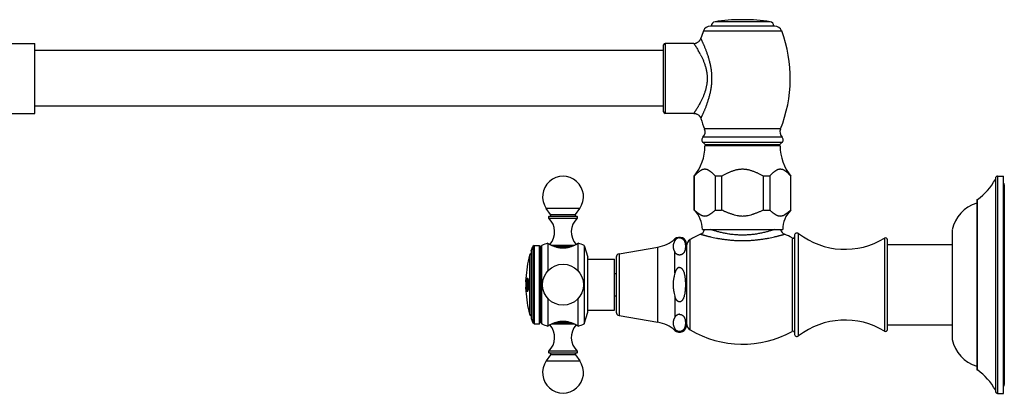
# Model space of a CAD drawing. Units: inches. Extents: x -2.5 to 23.9, y 4.9 to 13.1.
# Drawn here: x 10.7 to 23.9, y 4.9 to 9.9 of the extents above; entities that cross this region are included whole.
import ezdxf

# ---------------------------------------------------------------- set-up
doc = ezdxf.new("R2010")
doc.units = ezdxf.units.IN
doc.header["$LTSCALE"] = 1.21
doc.header["$MEASUREMENT"] = 0
doc.layers.get('0').update_dxf_attribs({"linetype": 'CONTINUOUS'})

msp = doc.modelspace()

# ---------------------------------------------------------------- linework, layer by layer
at = {"color": 7, "linetype": 'CONTINUOUS'}
for p, q in [((20.399, 9.936), (20.367, 9.936)), ((20.815, 9.849), (19.951, 9.849)), ((10.47, 9.617), (10.873, 9.617)), ((10.873, 8.677), (10.873, 9.617)), ((19.323, 8.697), (19.323, 9.597)), ((19.728, 9.617), (19.343, 9.617)), ((19.323, 9.522), (10.873, 9.522)), ((19.323, 8.772), (10.873, 8.772)), ((10.47, 8.677), (10.873, 8.677)), ((19.728, 8.677), (19.343, 8.677)), ((19.854, 8.284), (19.883, 8.259)), ((20.888, 8.239), (19.878, 8.239)), ((19.883, 8.259), (20.883, 8.259)), ((19.913, 8.239), (19.913, 8.259)), ((20.853, 8.239), (20.853, 8.259)), ((20.912, 8.284), (20.883, 8.259)), ((19.735, 7.834), (19.733, 7.834)), ((19.733, 7.376), (19.733, 7.834)), ((19.735, 7.834), (19.735, 7.376)), ((20.1, 7.834), (20.018, 7.834)), ((20.018, 7.376), (20.018, 7.834)), ((20.1, 7.834), (20.1, 7.376)), ((20.748, 7.834), (20.666, 7.834)), ((20.666, 7.376), (20.666, 7.834)), ((20.748, 7.834), (20.748, 7.376)), ((21.033, 7.834), (21.031, 7.834)), ((21.031, 7.376), (21.031, 7.834)), ((21.033, 7.376), (21.033, 7.834)), ((23.81, 7.834), (23.89, 7.834)), ((23.89, 4.914), (23.89, 7.834)), ((23.78, 7.804), (23.78, 4.944)), ((23.9, 7.716), (23.9, 5.032)), ((23.53, 7.519), (23.54, 7.519)), ((23.53, 7.519), (23.53, 5.229)), ((23.54, 5.229), (23.54, 7.519)), ((17.803, 7.317), (17.746, 7.399)), ((18.16, 7.292), (17.782, 7.292)), ((18.139, 7.317), (18.196, 7.399)), ((19.733, 7.376), (19.735, 7.376)), ((20.018, 7.376), (20.1, 7.376)), ((20.666, 7.376), (20.748, 7.376)), ((21.031, 7.376), (21.033, 7.376)), ((19.843, 7.114), (20.923, 7.114)), ((21.08, 7.034), (21.08, 5.714)), ((23.2, 7.109), (23.2, 5.639)), ((17.545, 6.829), (17.564, 6.888)), ((17.584, 6.902), (17.564, 6.888)), ((17.564, 6.888), (17.564, 5.861)), ((17.584, 6.902), (17.655, 6.902)), ((17.584, 6.902), (17.584, 5.847)), ((17.655, 6.902), (17.67, 6.875)), ((17.655, 5.847), (17.655, 6.902)), ((17.67, 6.875), (17.686, 6.902)), ((17.686, 5.847), (17.686, 6.902)), ((17.766, 6.932), (17.766, 6.557)), ((18.176, 6.557), (18.176, 6.932)), ((18.255, 6.902), (18.306, 6.745)), ((18.255, 6.902), (18.255, 5.847)), ((18.724, 6.788), (19.247, 6.88)), ((19.63, 6.918), (19.63, 5.83)), ((22.33, 5.77), (22.33, 6.979)), ((22.33, 6.915), (23.2, 6.915)), ((17.545, 6.829), (17.545, 5.92)), ((17.67, 6.875), (17.67, 5.874)), ((18.306, 6.004), (18.306, 6.745)), ((18.306, 6.718), (18.665, 6.718)), ((18.665, 6.031), (18.665, 6.718)), ((18.685, 6.742), (18.685, 6.007)), ((18.665, 6.526), (18.685, 6.526)), ((17.471, 6.44), (17.472, 6.44)), ((17.471, 6.44), (17.471, 6.412)), ((17.475, 6.458), (17.472, 6.458)), ((17.472, 6.437), (17.472, 6.44)), ((17.472, 6.412), (17.472, 6.437)), ((17.483, 6.44), (17.484, 6.44)), ((17.497, 6.458), (17.484, 6.458)), ((17.49, 6.44), (17.495, 6.44)), ((17.503, 6.377), (17.503, 6.374)), ((17.512, 6.374), (17.512, 6.374)), ((17.47, 6.342), (17.47, 6.342)), ((17.471, 6.342), (17.471, 6.313)), ((17.472, 6.313), (17.471, 6.313)), ((17.472, 6.313), (17.472, 6.342)), ((17.472, 6.289), (17.481, 6.289)), ((17.477, 6.312), (17.474, 6.312)), ((17.478, 6.343), (17.478, 6.341)), ((17.48, 6.343), (17.479, 6.345)), ((17.479, 6.344), (17.479, 6.343)), ((17.479, 6.343), (17.479, 6.341)), ((17.48, 6.325), (17.48, 6.327)), ((17.484, 6.313), (17.483, 6.313)), ((17.484, 6.289), (17.497, 6.289)), ((17.495, 6.313), (17.49, 6.313)), ((18.665, 6.223), (18.685, 6.223)), ((17.766, 6.192), (17.766, 5.817)), ((18.176, 5.817), (18.176, 6.192)), ((18.255, 5.847), (18.306, 6.004)), ((18.306, 6.031), (18.665, 6.031)), ((18.724, 5.961), (19.247, 5.869)), ((17.545, 5.92), (17.564, 5.861)), ((17.584, 5.847), (17.564, 5.861)), ((17.584, 5.847), (17.655, 5.847)), ((17.655, 5.847), (17.67, 5.874)), ((17.67, 5.874), (17.686, 5.847)), ((22.33, 5.833), (23.2, 5.833)), ((17.803, 5.432), (17.746, 5.35)), ((17.782, 5.457), (18.16, 5.457)), ((18.139, 5.432), (18.196, 5.35)), ((23.53, 5.229), (23.54, 5.229)), ((23.81, 4.914), (23.89, 4.914))]:
    msp.add_line(p, q, dxfattribs=at)
at = {"color": 9, "linetype": 'CONTINUOUS'}
for p, q in [((20.752, 9.909), (20.014, 9.909)), ((19.857, 9.785), (20.909, 9.785)), ((19.343, 9.617), (19.343, 8.677)), ((20.893, 8.467), (19.873, 8.467)), ((20.915, 8.358), (19.851, 8.358)), ((20.912, 8.284), (19.854, 8.284)), ((23.81, 7.834), (23.81, 4.914)), ((18.196, 7.399), (17.746, 7.399)), ((17.803, 7.317), (18.139, 7.317)), ((17.78, 7.267), (18.162, 7.267)), ((21.136, 5.687), (21.136, 7.062)), ((17.816, 6.906), (18.126, 6.906)), ((18.068, 6.883), (17.875, 6.883)), ((19.247, 5.869), (19.247, 6.88)), ((19.475, 6.967), (19.475, 6.989)), ((19.679, 5.769), (19.679, 6.98)), ((21.05, 7.001), (21.05, 5.748)), ((22.292, 7), (22.292, 5.749)), ((17.521, 6.77), (17.521, 5.979)), ((18.724, 6.788), (18.724, 5.961)), ((19.475, 6.531), (19.475, 6.81)), ((17.472, 6.412), (17.471, 6.412)), ((17.485, 6.424), (17.484, 6.424)), ((17.503, 6.408), (17.504, 6.408)), ((17.471, 6.342), (17.472, 6.342)), ((17.478, 6.327), (17.479, 6.327)), ((17.484, 6.33), (17.485, 6.33)), ((17.503, 6.346), (17.504, 6.346)), ((19.475, 6.218), (19.475, 5.938)), ((18.126, 5.843), (17.816, 5.843)), ((17.874, 5.865), (18.067, 5.865)), ((19.475, 5.782), (19.475, 5.76)), ((18.162, 5.482), (17.78, 5.482)), ((18.139, 5.432), (17.803, 5.432)), ((17.746, 5.35), (18.196, 5.35))]:
    msp.add_line(p, q, dxfattribs=at)
at = {"color": 7, "linetype": 'CONTINUOUS'}
msp.add_circle((17.971, 6.374), 0.275, dxfattribs=at)
for centre, radius, start, end in [((20.367, 7.626), 2.31, 90, 98.8015), ((20.399, 7.626), 2.31, 81.1985, 90), ((19.951, 9.749), 0.1, 90, 159.3601), ((20.023, 9.849), 0.06, 98.8015, 180), ((20.743, 9.849), 0.06, 0, 81.1985), ((20.815, 9.749), 0.1, 20.6399, 90), ((21.551, 9.147), 1.81, 159.3601, 162.6367), ((19.215, 9.147), 1.81, 337.9437, 20.6399), ((19.343, 9.597), 0.02, 90, 180), ((19.343, 8.697), 0.02, 180, 270), ((21.551, 9.147), 1.81, 197.3633, 202.0563), ((19.781, 8.429), 0.1, 314.4285, 22.0563), ((20.985, 8.429), 0.1, 157.9437, 225.5715), ((19.886, 8.322), 0.05, 134.4285, 230.06), ((20.88, 8.322), 0.05, 309.94, 45.5715), ((19.238, 8.239), 0.64, 320.6636, 360), ((21.528, 8.239), 0.64, 180, 219.3364), ((17.971, 7.557), 0.275, 325, 215), ((23.81, 7.804), 0.03, 90, 180), ((23.009, 8.233), 0.89, 306.657, 330.0759), ((23.865, 7.716), 0.035, 0, 43.8516), ((23.661, 7.018), 0.47, 106.1884, 168.7907), ((17.791, 7.279), 0.016, 124.6235, 226.9739), ((17.79, 7.308), 0.016, 270, 35), ((18.152, 7.308), 0.016, 145, 270), ((18.151, 7.279), 0.016, 313.0261, 55.3765), ((19.493, 7.121), 0.35, 358.8532, 46.724), ((21.273, 7.121), 0.35, 133.276, 181.1468), ((17.609, 7.084), 0.25, 317.6879, 46.9739), ((18.332, 7.084), 0.25, 133.0261, 222.304), ((19.536, 6.918), 0.0935, 0, 131.1819), ((20.383, 5.802), 1.373, 114.2594, 120.8742), ((19.778, 7.144), 0.1, 294.2557, 342.4533), ((20.988, 7.144), 0.1, 197.5466, 245.7443), ((20.383, 5.802), 1.373, 60.9109, 65.7407), ((21.06, 7.019), 0.02, 240.9109, 360), ((21.115, 7.034), 0.035, 52.291, 180), ((21.759, 7.868), 1.018, 232.291, 301.5421), ((18.203, 5.644), 1.36, 108.756, 112.3561), ((17.733, 5.646), 1.36, 67.4255, 70.9862), ((19.166, 7.342), 0.469, 279.9303, 311.1819), ((19.73, 6.894), 0.1, 120.8742, 180), ((22.305, 6.979), 0.025, 360, 121.5422), ((19.021, 6.374), 1.551, 165.237, 176.8898), ((17.55, 6.762), 0.03, 99.9918, 165.237), ((18.732, 6.742), 0.047, 99.9303, 180), ((19.021, 6.374), 1.551, 177.5557, 178.6233), ((19.021, 6.374), 1.551, 178.6233, 180), ((19.021, 6.374), 1.55, 178.624, 181.1912), ((19.021, 6.374), 1.551, 180, 181.1803), ((19.021, 6.374), 1.551, 176.8947, 177.5606), ((19.021, 6.374), 1.549, 178.6231, 181.1919), ((19.021, 6.374), 1.549, 178.623, 181.1921), ((19.021, 6.374), 1.55, 176.8927, 177.559), ((19.021, 6.374), 1.548, 176.8896, 177.5566), ((19.021, 6.374), 1.539, 176.8712, 177.5421), ((19.021, 6.374), 1.538, 178.1413, 181.6723), ((19.021, 6.374), 1.538, 176.8691, 177.5405), ((19.021, 6.374), 1.537, 178.1401, 181.6734), ((19.021, 6.374), 1.533, 177.7563, 182.0566), ((16.874, 6.378), 0.629, 359.8784, 2.6739), ((16.878, 6.378), 0.626, 357.1321, 359.7144), ((16.863, 6.378), 0.641, 357.1627, 2.6484), ((19.021, 6.374), 1.551, 181.1926, 182.3034), ((19.021, 6.374), 1.551, 182.2545, 183.1423), ((19.021, 6.374), 1.55, 182.256, 183.1443), ((19.021, 6.374), 1.551, 183.1423, 194.763), ((18.608, 6.296), 1.13, 177.3533, 177.6133), ((18.607, 6.296), 1.129, 177.7245, 178.4666), ((17.903, 6.429), 0.432, 190.683, 191.1474), ((18.608, 6.296), 1.129, 177.7228, 178.4654), ((18.974, 6.345), 1.495, 180.0446, 180.6868), ((18.974, 6.345), 1.495, 180.7349, 182.1151), ((19.021, 6.374), 1.539, 182.2716, 183.1661), ((19.021, 6.374), 1.538, 182.2731, 183.1682), ((17.55, 5.987), 0.03, 194.763, 260.0082), ((18.732, 6.007), 0.047, 180, 260.0697), ((18.203, 7.105), 1.36, 247.6439, 251.244), ((17.609, 5.665), 0.25, 313.0261, 42.3163), ((18.332, 5.665), 0.25, 137.6869, 226.9739), ((17.733, 7.103), 1.36, 289.0138, 292.5745), ((19.166, 5.407), 0.469, 48.8181, 80.0697), ((19.536, 5.83), 0.0935, 228.8181, 360), ((19.73, 5.855), 0.1, 180, 239.1258), ((21.759, 4.881), 1.018, 58.4579, 127.709), ((20.383, 6.947), 1.373, 239.1258, 299.0891), ((21.06, 5.73), 0.02, 0, 119.0891), ((21.115, 5.714), 0.035, 180, 307.709), ((22.305, 5.77), 0.025, 238.4578, 0), ((23.661, 5.731), 0.47, 191.2093, 253.8116), ((17.791, 5.47), 0.016, 133.0261, 235.3765), ((17.79, 5.441), 0.016, 325, 90), ((18.152, 5.441), 0.016, 90, 215), ((18.151, 5.47), 0.016, 304.6235, 46.9739), ((17.971, 5.192), 0.275, 145, 35), ((23.009, 4.515), 0.89, 29.9241, 53.343), ((23.865, 5.032), 0.035, 316.1484, 360), ((23.81, 4.944), 0.03, 180, 270)]:
    msp.add_arc(centre, radius, start, end, dxfattribs=at)
at = {"color": 9, "linetype": 'CONTINUOUS'}
for centre, radius, start, end in [((18.639, 8.851), 1.33, 27.9177, 30.2146), ((18.719, 9.4), 1.24, 331.5514, 332.1333)]:
    msp.add_arc(centre, radius, start, end, dxfattribs=at)
at = {"color": 7, "linetype": 'CONTINUOUS'}
for points, knots in [([(19.728, 9.617), (19.733, 9.617), (19.743, 9.617), (19.756, 9.62), (19.766, 9.624), (19.776, 9.629), (19.788, 9.636), (19.798, 9.645), (19.805, 9.653), (19.812, 9.661), (19.818, 9.672), (19.822, 9.682), (19.823, 9.687)], [0, 0, 0, 0, 0.119516, 0.243529, 0.306935, 0.37099, 0.5, 0.62901, 0.693065, 0.756471, 0.880484, 1, 1, 1, 1]), ([(19.728, 8.677), (19.733, 8.677), (19.743, 8.676), (19.756, 8.673), (19.766, 8.669), (19.776, 8.665), (19.788, 8.658), (19.798, 8.649), (19.805, 8.641), (19.812, 8.632), (19.818, 8.621), (19.822, 8.611), (19.823, 8.606)], [0, 0, 0, 0, 0.119516, 0.243529, 0.306935, 0.37099, 0.5, 0.62901, 0.693065, 0.756471, 0.880484, 1, 1, 1, 1]), ([(19.735, 7.834), (19.74, 7.84), (19.749, 7.848), (19.76, 7.86), (19.771, 7.871), (19.782, 7.882), (19.794, 7.892), (19.803, 7.899), (19.812, 7.905), (19.82, 7.911), (19.83, 7.917), (19.839, 7.921), (19.848, 7.925), (19.857, 7.928), (19.867, 7.929), (19.876, 7.93), (19.886, 7.929), (19.895, 7.928), (19.905, 7.925), (19.914, 7.921), (19.923, 7.917), (19.932, 7.911), (19.941, 7.905), (19.95, 7.899), (19.959, 7.892), (19.97, 7.882), (19.982, 7.871), (19.993, 7.86), (20.004, 7.848), (20.012, 7.84), (20.018, 7.834)], [0, 0, 0, 0, 0.069037, 0.103243, 0.137165, 0.203865, 0.236506, 0.268569, 0.29997, 0.330655, 0.360577, 0.389708, 0.418082, 0.445805, 0.473039, 0.500001, 0.526962, 0.554196, 0.58192, 0.610294, 0.639424, 0.669346, 0.70003, 0.731431, 0.763494, 0.796135, 0.862835, 0.896757, 0.930963, 1, 1, 1, 1]), ([(20.1, 7.834), (20.111, 7.84), (20.133, 7.851), (20.161, 7.866), (20.184, 7.876), (20.201, 7.884), (20.218, 7.892), (20.236, 7.899), (20.254, 7.905), (20.272, 7.911), (20.29, 7.917), (20.308, 7.921), (20.323, 7.924), (20.336, 7.926), (20.348, 7.928), (20.364, 7.929), (20.377, 7.93), (20.383, 7.93)], [0, 0, 0, 0, 0.124956, 0.249915, 0.312402, 0.374888, 0.437374, 0.499875, 0.56238, 0.624879, 0.687388, 0.749909, 0.812426, 0.843691, 0.874964, 0.937502, 1, 1, 1, 1]), ([(20.383, 7.93), (20.389, 7.93), (20.402, 7.929), (20.418, 7.928), (20.43, 7.926), (20.443, 7.924), (20.458, 7.921), (20.476, 7.917), (20.494, 7.911), (20.512, 7.905), (20.53, 7.899), (20.548, 7.892), (20.565, 7.884), (20.582, 7.876), (20.605, 7.866), (20.633, 7.851), (20.655, 7.84), (20.666, 7.834)], [0, 0, 0, 0, 0.062498, 0.125036, 0.15631, 0.187575, 0.250092, 0.312613, 0.375122, 0.43762, 0.500125, 0.562626, 0.625113, 0.687598, 0.750085, 0.875044, 1, 1, 1, 1]), ([(20.748, 7.834), (20.753, 7.84), (20.762, 7.848), (20.773, 7.86), (20.784, 7.871), (20.796, 7.882), (20.807, 7.892), (20.816, 7.899), (20.825, 7.905), (20.834, 7.911), (20.843, 7.917), (20.852, 7.921), (20.861, 7.925), (20.871, 7.928), (20.88, 7.929), (20.89, 7.93), (20.899, 7.929), (20.909, 7.928), (20.918, 7.925), (20.927, 7.921), (20.936, 7.917), (20.945, 7.911), (20.954, 7.905), (20.963, 7.899), (20.972, 7.892), (20.984, 7.882), (20.995, 7.871), (21.006, 7.86), (21.017, 7.848), (21.026, 7.84), (21.031, 7.834)], [0, 0, 0, 0, 0.069037, 0.103243, 0.137165, 0.203865, 0.236506, 0.268569, 0.29997, 0.330655, 0.360577, 0.389708, 0.418082, 0.445805, 0.47304, 0.500001, 0.526963, 0.554196, 0.581919, 0.610293, 0.639424, 0.669346, 0.70003, 0.731431, 0.763494, 0.796135, 0.862835, 0.896757, 0.930963, 1, 1, 1, 1]), ([(20.018, 7.376), (20.012, 7.372), (20.004, 7.364), (19.992, 7.355), (19.984, 7.348), (19.975, 7.341), (19.966, 7.334), (19.958, 7.328), (19.949, 7.321), (19.94, 7.316), (19.931, 7.31), (19.922, 7.305), (19.913, 7.301), (19.904, 7.298), (19.895, 7.295), (19.887, 7.294), (19.881, 7.293), (19.876, 7.293), (19.872, 7.293), (19.865, 7.294), (19.858, 7.295), (19.849, 7.298), (19.839, 7.301), (19.83, 7.305), (19.821, 7.31), (19.812, 7.316), (19.804, 7.321), (19.795, 7.328), (19.786, 7.334), (19.778, 7.341), (19.769, 7.348), (19.76, 7.355), (19.749, 7.364), (19.74, 7.372), (19.735, 7.376)], [0, 0, 0, 0, 0.066556, 0.099828, 0.13302, 0.16606, 0.198878, 0.231391, 0.263515, 0.295164, 0.326254, 0.356715, 0.386506, 0.415626, 0.444141, 0.472192, 0.486112, 0.5, 0.513888, 0.527808, 0.555859, 0.584374, 0.613494, 0.643285, 0.673746, 0.704836, 0.736485, 0.768609, 0.801122, 0.83394, 0.86698, 0.900172, 0.933444, 1, 1, 1, 1]), ([(20.383, 7.293), (20.377, 7.293), (20.364, 7.294), (20.346, 7.295), (20.327, 7.298), (20.303, 7.302), (20.279, 7.308), (20.255, 7.316), (20.238, 7.321), (20.22, 7.328), (20.203, 7.334), (20.186, 7.341), (20.168, 7.348), (20.151, 7.355), (20.128, 7.364), (20.111, 7.372), (20.1, 7.376)], [0, 0, 0, 0, 0.062502, 0.125007, 0.18751, 0.250014, 0.374998, 0.437502, 0.500003, 0.562505, 0.625005, 0.687505, 0.750004, 0.812504, 0.875003, 1, 1, 1, 1]), ([(20.666, 7.376), (20.655, 7.372), (20.638, 7.364), (20.615, 7.355), (20.598, 7.348), (20.58, 7.341), (20.563, 7.334), (20.546, 7.328), (20.528, 7.321), (20.511, 7.316), (20.487, 7.308), (20.463, 7.302), (20.438, 7.298), (20.42, 7.295), (20.402, 7.294), (20.389, 7.293), (20.383, 7.293)], [0, 0, 0, 0, 0.124997, 0.187496, 0.249996, 0.312495, 0.374995, 0.437495, 0.499997, 0.562498, 0.625002, 0.749986, 0.81249, 0.874993, 0.937498, 1, 1, 1, 1]), ([(21.031, 7.376), (21.026, 7.372), (21.017, 7.364), (21.006, 7.355), (20.997, 7.348), (20.988, 7.341), (20.98, 7.334), (20.971, 7.328), (20.962, 7.321), (20.953, 7.316), (20.945, 7.31), (20.936, 7.305), (20.927, 7.301), (20.917, 7.298), (20.908, 7.295), (20.9, 7.294), (20.894, 7.293), (20.89, 7.293), (20.885, 7.293), (20.879, 7.294), (20.871, 7.295), (20.862, 7.298), (20.853, 7.301), (20.844, 7.305), (20.835, 7.31), (20.826, 7.316), (20.817, 7.321), (20.808, 7.328), (20.8, 7.334), (20.791, 7.341), (20.782, 7.348), (20.774, 7.355), (20.762, 7.364), (20.754, 7.372), (20.748, 7.376)], [0, 0, 0, 0, 0.066556, 0.099828, 0.13302, 0.16606, 0.198878, 0.231391, 0.263515, 0.295164, 0.326254, 0.356715, 0.386506, 0.415626, 0.444141, 0.472192, 0.486112, 0.5, 0.513888, 0.527808, 0.555859, 0.584374, 0.613494, 0.643285, 0.673746, 0.704836, 0.736485, 0.768609, 0.801122, 0.83394, 0.86698, 0.900172, 0.933444, 1, 1, 1, 1]), ([(17.766, 6.932), (17.766, 6.932), (17.766, 6.932), (17.766, 6.932), (17.766, 6.932), (17.766, 6.932), (17.766, 6.932), (17.766, 6.932), (17.766, 6.932), (17.766, 6.932), (17.766, 6.932), (17.766, 6.932), (17.766, 6.932), (17.766, 6.932), (17.767, 6.932), (17.767, 6.931), (17.767, 6.931), (17.767, 6.931), (17.768, 6.931), (17.768, 6.931), (17.769, 6.93), (17.77, 6.929), (17.771, 6.929), (17.772, 6.928), (17.774, 6.927), (17.775, 6.927), (17.777, 6.926), (17.779, 6.924), (17.782, 6.923), (17.786, 6.92), (17.791, 6.918), (17.796, 6.915), (17.801, 6.913), (17.807, 6.91), (17.813, 6.907), (17.819, 6.904), (17.829, 6.9), (17.841, 6.895), (17.857, 6.889), (17.874, 6.883), (17.889, 6.879), (17.901, 6.876), (17.91, 6.874), (17.92, 6.873), (17.93, 6.871), (17.94, 6.87), (17.954, 6.869), (17.964, 6.869), (17.971, 6.869)], [0, 0, 0, 0, 0.000005, 0.000022, 0.000049, 0.000087, 0.000136, 0.000195, 0.000347, 0.000542, 0.00078, 0.001061, 0.001386, 0.002163, 0.003112, 0.004231, 0.005521, 0.006981, 0.00861, 0.012375, 0.016811, 0.021909, 0.027659, 0.03405, 0.04107, 0.048709, 0.056956, 0.0658, 0.085225, 0.106873, 0.130632, 0.156394, 0.184052, 0.213503, 0.244647, 0.277386, 0.311632, 0.3843, 0.462011, 0.544193, 0.630263, 0.674563, 0.719605, 0.765299, 0.81155, 0.858269, 0.90535, 1, 1, 1, 1]), ([(17.971, 6.869), (17.974, 6.869), (17.981, 6.869), (17.991, 6.869), (18.002, 6.87), (18.015, 6.872), (18.031, 6.874), (18.05, 6.878), (18.068, 6.883), (18.085, 6.889), (18.101, 6.895), (18.115, 6.901), (18.129, 6.907), (18.14, 6.912), (18.151, 6.918), (18.159, 6.922), (18.166, 6.926), (18.171, 6.929), (18.174, 6.931), (18.176, 6.932), (18.176, 6.932)], [0, 0, 0, 0, 0.047294, 0.094508, 0.141495, 0.188121, 0.279897, 0.369094, 0.45504, 0.537118, 0.614759, 0.687377, 0.754342, 0.81495, 0.868423, 0.913921, 0.95058, 0.97757, 0.994199, 1, 1, 1, 1]), ([(19.475, 6.967), (19.473, 6.964), (19.47, 6.958), (19.465, 6.948), (19.46, 6.938), (19.457, 6.929), (19.454, 6.919), (19.452, 6.91), (19.451, 6.904), (19.45, 6.897), (19.45, 6.889), (19.45, 6.881), (19.451, 6.874), (19.452, 6.867), (19.454, 6.859), (19.457, 6.849), (19.46, 6.839), (19.465, 6.83), (19.47, 6.82), (19.473, 6.814), (19.475, 6.81)], [0, 0, 0, 0, 0.06595, 0.130862, 0.194676, 0.257403, 0.31911, 0.379939, 0.410102, 0.440141, 0.5, 0.55986, 0.589899, 0.620062, 0.680891, 0.742597, 0.805323, 0.869137, 0.93405, 1, 1, 1, 1]), ([(19.536, 7.005), (19.534, 7.005), (19.53, 7.004), (19.524, 7.003), (19.518, 7.002), (19.511, 7), (19.503, 6.996), (19.496, 6.991), (19.489, 6.985), (19.483, 6.98), (19.479, 6.974), (19.476, 6.969), (19.475, 6.967)], [0, 0, 0, 0, 0.084955, 0.167801, 0.247083, 0.322153, 0.459822, 0.583666, 0.697162, 0.803114, 0.903571, 1, 1, 1, 1]), ([(19.536, 7.005), (19.539, 7.005), (19.544, 7.004), (19.552, 7.003), (19.559, 7.001), (19.565, 6.998), (19.571, 6.995), (19.576, 6.992), (19.581, 6.988), (19.586, 6.984), (19.591, 6.978), (19.597, 6.97), (19.601, 6.962), (19.605, 6.954), (19.608, 6.946), (19.611, 6.935), (19.613, 6.922), (19.615, 6.905), (19.616, 6.889), (19.615, 6.872), (19.613, 6.856), (19.611, 6.843), (19.608, 6.832), (19.605, 6.824), (19.601, 6.816), (19.597, 6.808), (19.591, 6.8), (19.586, 6.794), (19.581, 6.789), (19.576, 6.786), (19.571, 6.782), (19.565, 6.779), (19.559, 6.777), (19.552, 6.775), (19.544, 6.773), (19.539, 6.773), (19.536, 6.773)], [0, 0, 0, 0, 0.025881, 0.050777, 0.074134, 0.095848, 0.11606, 0.13499, 0.152858, 0.169855, 0.201829, 0.231884, 0.260641, 0.288512, 0.315775, 0.342618, 0.395513, 0.447863, 0.5, 0.552137, 0.604487, 0.657383, 0.684226, 0.711488, 0.739359, 0.768116, 0.798171, 0.830145, 0.847142, 0.86501, 0.88394, 0.904152, 0.925866, 0.949223, 0.974119, 1, 1, 1, 1]), ([(19.536, 6.773), (19.534, 6.773), (19.53, 6.773), (19.524, 6.774), (19.518, 6.776), (19.511, 6.778), (19.503, 6.781), (19.496, 6.787), (19.489, 6.792), (19.483, 6.798), (19.479, 6.804), (19.476, 6.808), (19.475, 6.81)], [0, 0, 0, 0, 0.084955, 0.167801, 0.247083, 0.322153, 0.459822, 0.583666, 0.697162, 0.803114, 0.903571, 1, 1, 1, 1]), ([(19.475, 6.531), (19.471, 6.519), (19.466, 6.499), (19.46, 6.473), (19.457, 6.454), (19.454, 6.434), (19.452, 6.414), (19.45, 6.394), (19.45, 6.381), (19.45, 6.374)], [0, 0, 0, 0, 0.249959, 0.374958, 0.499967, 0.624971, 0.749987, 0.875014, 1, 1, 1, 1]), ([(19.536, 6.606), (19.534, 6.606), (19.53, 6.605), (19.524, 6.604), (19.518, 6.601), (19.513, 6.597), (19.508, 6.593), (19.503, 6.589), (19.499, 6.584), (19.494, 6.577), (19.489, 6.567), (19.483, 6.556), (19.479, 6.544), (19.476, 6.535), (19.475, 6.531)], [0, 0, 0, 0, 0.062464, 0.124935, 0.187424, 0.249925, 0.312434, 0.374948, 0.437466, 0.499983, 0.624972, 0.749976, 0.874988, 1, 1, 1, 1]), ([(19.536, 6.606), (19.538, 6.606), (19.541, 6.606), (19.545, 6.605), (19.549, 6.604), (19.554, 6.602), (19.559, 6.598), (19.566, 6.593), (19.571, 6.587), (19.576, 6.58), (19.581, 6.574), (19.585, 6.566), (19.588, 6.559), (19.592, 6.549), (19.597, 6.536), (19.601, 6.52), (19.605, 6.504), (19.608, 6.488), (19.61, 6.472), (19.612, 6.456), (19.614, 6.434), (19.615, 6.407), (19.615, 6.385), (19.615, 6.374)], [0, 0, 0, 0, 0.015628, 0.031259, 0.046887, 0.062518, 0.09375, 0.124994, 0.156243, 0.187496, 0.21875, 0.250004, 0.281257, 0.312511, 0.375007, 0.437505, 0.500005, 0.562506, 0.625006, 0.687507, 0.750008, 0.875003, 1, 1, 1, 1]), ([(17.472, 6.412), (17.472, 6.415), (17.472, 6.419), (17.472, 6.425), (17.473, 6.429), (17.473, 6.433), (17.473, 6.436), (17.473, 6.438), (17.474, 6.439), (17.474, 6.44), (17.474, 6.44), (17.474, 6.44)], [0, 0, 0, 0, 0.328265, 0.481808, 0.623046, 0.748361, 0.854598, 0.899734, 0.939167, 0.972656, 1, 1, 1, 1]), ([(17.483, 6.44), (17.483, 6.44), (17.483, 6.439), (17.483, 6.438), (17.484, 6.436), (17.484, 6.434), (17.484, 6.432), (17.484, 6.428), (17.484, 6.426), (17.484, 6.424)], [0, 0, 0, 0, 0.078898, 0.175163, 0.287038, 0.412435, 0.549107, 0.694523, 1, 1, 1, 1]), ([(17.485, 6.424), (17.485, 6.426), (17.485, 6.428), (17.485, 6.432), (17.485, 6.434), (17.485, 6.436), (17.485, 6.438), (17.484, 6.439), (17.484, 6.44), (17.484, 6.44)], [0, 0, 0, 0, 0.305485, 0.450906, 0.587576, 0.712968, 0.824836, 0.9211, 1, 1, 1, 1]), ([(17.489, 6.434), (17.489, 6.435), (17.489, 6.436), (17.489, 6.437), (17.49, 6.438), (17.49, 6.438), (17.49, 6.439), (17.49, 6.439), (17.49, 6.44), (17.49, 6.44), (17.49, 6.44), (17.49, 6.44), (17.49, 6.44), (17.49, 6.44), (17.49, 6.44)], [0, 0, 0, 0, 0.189163, 0.371366, 0.539163, 0.686674, 0.751243, 0.808922, 0.859287, 0.902075, 0.937121, 0.951771, 0.964577, 1, 1, 1, 1]), ([(17.495, 6.44), (17.495, 6.44), (17.495, 6.44), (17.496, 6.44), (17.496, 6.44), (17.497, 6.44), (17.497, 6.439), (17.498, 6.438), (17.498, 6.437), (17.499, 6.435), (17.499, 6.433), (17.5, 6.431), (17.5, 6.429), (17.501, 6.426), (17.502, 6.421), (17.502, 6.414), (17.503, 6.41), (17.503, 6.408)], [0, 0, 0, 0, 0.009526, 0.019471, 0.030208, 0.042035, 0.069738, 0.103715, 0.144433, 0.192066, 0.246592, 0.307858, 0.375647, 0.449637, 0.614697, 0.799624, 1, 1, 1, 1]), ([(17.504, 6.408), (17.504, 6.41), (17.503, 6.414), (17.503, 6.421), (17.502, 6.426), (17.502, 6.429), (17.501, 6.431), (17.5, 6.433), (17.5, 6.435), (17.499, 6.437), (17.499, 6.438), (17.498, 6.439), (17.498, 6.44), (17.497, 6.44), (17.497, 6.44), (17.496, 6.44), (17.496, 6.44), (17.496, 6.44)], [0, 0, 0, 0, 0.20037, 0.385293, 0.550344, 0.624331, 0.692117, 0.75338, 0.807904, 0.855538, 0.896257, 0.930237, 0.957945, 0.969776, 0.980518, 0.990468, 1, 1, 1, 1]), ([(17.512, 6.374), (17.512, 6.38), (17.512, 6.388), (17.511, 6.399), (17.511, 6.407), (17.51, 6.414), (17.509, 6.421), (17.509, 6.428), (17.508, 6.434), (17.506, 6.439), (17.505, 6.444), (17.504, 6.448), (17.503, 6.45), (17.503, 6.452), (17.502, 6.454), (17.501, 6.455), (17.5, 6.456), (17.5, 6.457), (17.499, 6.458), (17.498, 6.458), (17.498, 6.458), (17.497, 6.458), (17.497, 6.458)], [0, 0, 0, 0, 0.188854, 0.280926, 0.37022, 0.455919, 0.537238, 0.613431, 0.683855, 0.747928, 0.805178, 0.855216, 0.877458, 0.89782, 0.916301, 0.932923, 0.947735, 0.960818, 0.972308, 0.982426, 0.991503, 1, 1, 1, 1]), ([(17.497, 6.289), (17.497, 6.289), (17.498, 6.289), (17.498, 6.29), (17.499, 6.29), (17.5, 6.291), (17.501, 6.292), (17.501, 6.293), (17.502, 6.294), (17.503, 6.296), (17.503, 6.297), (17.504, 6.3), (17.505, 6.304), (17.507, 6.309), (17.508, 6.314), (17.509, 6.32), (17.51, 6.327), (17.51, 6.334), (17.511, 6.341), (17.511, 6.349), (17.512, 6.36), (17.512, 6.368), (17.512, 6.374)], [0, 0, 0, 0, 0.008482, 0.017545, 0.027652, 0.039137, 0.05222, 0.067038, 0.08367, 0.102165, 0.122545, 0.144808, 0.194898, 0.252206, 0.316341, 0.386822, 0.463063, 0.544413, 0.630121, 0.719392, 0.811404, 1, 1, 1, 1]), ([(19.45, 6.374), (19.45, 6.368), (19.45, 6.354), (19.451, 6.338), (19.453, 6.325), (19.454, 6.311), (19.457, 6.295), (19.46, 6.275), (19.466, 6.25), (19.471, 6.23), (19.475, 6.218)], [0, 0, 0, 0, 0.124986, 0.250013, 0.312529, 0.375036, 0.50004, 0.625047, 0.750045, 1, 1, 1, 1]), ([(19.615, 6.374), (19.615, 6.364), (19.615, 6.342), (19.614, 6.315), (19.612, 6.293), (19.61, 6.277), (19.608, 6.26), (19.605, 6.244), (19.601, 6.228), (19.597, 6.213), (19.592, 6.2), (19.588, 6.19), (19.585, 6.182), (19.581, 6.175), (19.576, 6.168), (19.571, 6.162), (19.566, 6.156), (19.559, 6.151), (19.554, 6.147), (19.549, 6.145), (19.545, 6.144), (19.541, 6.143), (19.538, 6.143), (19.536, 6.143)], [0, 0, 0, 0, 0.124997, 0.249992, 0.312493, 0.374994, 0.437494, 0.499995, 0.562495, 0.624993, 0.687489, 0.718743, 0.749996, 0.78125, 0.812504, 0.843756, 0.875006, 0.906249, 0.937482, 0.953112, 0.968741, 0.984372, 1, 1, 1, 1]), ([(17.474, 6.312), (17.474, 6.312), (17.474, 6.312), (17.474, 6.312), (17.474, 6.312), (17.474, 6.313), (17.474, 6.313), (17.474, 6.313), (17.474, 6.313), (17.474, 6.314), (17.473, 6.315), (17.473, 6.316), (17.473, 6.317), (17.473, 6.319), (17.473, 6.321), (17.473, 6.323), (17.472, 6.326), (17.472, 6.331), (17.472, 6.336), (17.472, 6.34), (17.472, 6.342)], [0, 0, 0, 0, 0.003311, 0.005471, 0.008084, 0.014826, 0.023728, 0.034853, 0.048218, 0.063808, 0.081597, 0.123641, 0.174013, 0.232239, 0.297802, 0.370072, 0.448381, 0.620048, 0.806319, 1, 1, 1, 1]), ([(17.478, 6.327), (17.478, 6.326), (17.478, 6.324), (17.477, 6.321), (17.477, 6.319), (17.477, 6.317), (17.477, 6.316), (17.477, 6.315), (17.477, 6.314), (17.477, 6.314), (17.477, 6.313), (17.476, 6.313), (17.476, 6.312), (17.476, 6.312), (17.476, 6.312), (17.476, 6.312), (17.476, 6.312), (17.476, 6.312)], [0, 0, 0, 0, 0.214292, 0.408157, 0.577899, 0.652908, 0.720965, 0.781812, 0.835262, 0.881157, 0.91937, 0.949857, 0.972802, 0.98162, 0.988852, 0.994799, 1, 1, 1, 1]), ([(17.477, 6.312), (17.477, 6.312), (17.477, 6.312), (17.477, 6.312), (17.477, 6.312), (17.477, 6.312), (17.477, 6.313), (17.478, 6.313), (17.478, 6.313)], [0, 0, 0, 0, 0.064071, 0.137518, 0.227043, 0.336364, 0.62122, 1, 1, 1, 1]), ([(17.478, 6.313), (17.478, 6.313), (17.478, 6.314), (17.478, 6.315), (17.478, 6.317), (17.478, 6.318), (17.478, 6.32), (17.479, 6.323), (17.479, 6.325), (17.479, 6.327)], [0, 0, 0, 0, 0.065855, 0.150248, 0.252628, 0.372229, 0.508049, 0.659011, 1, 1, 1, 1]), ([(17.484, 6.33), (17.484, 6.328), (17.484, 6.325), (17.484, 6.322), (17.484, 6.32), (17.483, 6.318), (17.483, 6.316), (17.483, 6.315), (17.483, 6.314), (17.483, 6.313)], [0, 0, 0, 0, 0.305468, 0.450878, 0.587539, 0.71293, 0.824806, 0.92108, 1, 1, 1, 1]), ([(17.484, 6.313), (17.484, 6.314), (17.484, 6.315), (17.484, 6.316), (17.484, 6.318), (17.485, 6.32), (17.485, 6.322), (17.485, 6.325), (17.485, 6.328), (17.485, 6.33)], [0, 0, 0, 0, 0.078925, 0.175206, 0.287086, 0.41248, 0.549143, 0.694547, 1, 1, 1, 1]), ([(17.49, 6.313), (17.49, 6.313), (17.49, 6.313), (17.49, 6.314), (17.49, 6.314), (17.49, 6.314), (17.49, 6.314), (17.49, 6.314), (17.49, 6.315), (17.489, 6.315), (17.489, 6.316), (17.489, 6.317), (17.489, 6.318), (17.489, 6.319), (17.489, 6.319)], [0, 0, 0, 0, 0.035361, 0.048153, 0.062783, 0.097776, 0.140569, 0.190968, 0.248616, 0.313106, 0.46061, 0.628531, 0.810998, 1, 1, 1, 1]), ([(17.503, 6.346), (17.503, 6.344), (17.502, 6.339), (17.502, 6.333), (17.501, 6.328), (17.5, 6.325), (17.5, 6.322), (17.499, 6.32), (17.499, 6.319), (17.498, 6.317), (17.498, 6.316), (17.497, 6.315), (17.496, 6.314), (17.496, 6.314), (17.496, 6.314), (17.495, 6.313), (17.495, 6.313), (17.495, 6.313)], [0, 0, 0, 0, 0.200304, 0.385176, 0.550201, 0.624185, 0.691975, 0.75325, 0.807793, 0.855451, 0.896198, 0.930208, 0.957941, 0.96978, 0.980527, 0.990476, 1, 1, 1, 1]), ([(17.496, 6.313), (17.496, 6.313), (17.496, 6.313), (17.497, 6.314), (17.497, 6.314), (17.497, 6.314), (17.498, 6.315), (17.499, 6.316), (17.499, 6.317), (17.5, 6.319), (17.5, 6.32), (17.501, 6.322), (17.501, 6.325), (17.502, 6.328), (17.503, 6.333), (17.503, 6.339), (17.504, 6.344), (17.504, 6.346)], [0, 0, 0, 0, 0.00953, 0.019484, 0.030236, 0.04208, 0.069819, 0.103834, 0.144584, 0.192243, 0.246787, 0.308061, 0.37585, 0.449832, 0.61485, 0.799709, 1, 1, 1, 1]), ([(19.536, 6.143), (19.534, 6.143), (19.53, 6.143), (19.524, 6.145), (19.518, 6.148), (19.513, 6.151), (19.508, 6.156), (19.503, 6.16), (19.499, 6.165), (19.494, 6.172), (19.489, 6.182), (19.483, 6.193), (19.479, 6.205), (19.476, 6.213), (19.475, 6.218)], [0, 0, 0, 0, 0.062464, 0.124935, 0.187424, 0.249925, 0.312434, 0.374948, 0.437466, 0.499983, 0.624972, 0.749976, 0.874988, 1, 1, 1, 1]), ([(19.536, 5.976), (19.534, 5.976), (19.53, 5.976), (19.524, 5.975), (19.518, 5.973), (19.511, 5.971), (19.503, 5.967), (19.496, 5.962), (19.489, 5.957), (19.483, 5.951), (19.479, 5.945), (19.476, 5.941), (19.475, 5.938)], [0, 0, 0, 0, 0.084955, 0.167801, 0.247083, 0.322153, 0.459822, 0.583666, 0.697162, 0.803114, 0.903571, 1, 1, 1, 1]), ([(19.536, 5.976), (19.539, 5.976), (19.544, 5.975), (19.552, 5.974), (19.559, 5.972), (19.565, 5.969), (19.571, 5.966), (19.576, 5.963), (19.581, 5.96), (19.586, 5.955), (19.591, 5.949), (19.597, 5.941), (19.601, 5.933), (19.605, 5.925), (19.608, 5.917), (19.611, 5.906), (19.613, 5.893), (19.615, 5.876), (19.616, 5.86), (19.615, 5.844), (19.613, 5.827), (19.611, 5.814), (19.608, 5.803), (19.605, 5.795), (19.601, 5.787), (19.597, 5.779), (19.591, 5.771), (19.586, 5.765), (19.581, 5.76), (19.576, 5.757), (19.571, 5.754), (19.565, 5.751), (19.559, 5.748), (19.552, 5.746), (19.544, 5.745), (19.539, 5.744), (19.536, 5.744)], [0, 0, 0, 0, 0.025881, 0.050777, 0.074134, 0.095848, 0.11606, 0.13499, 0.152858, 0.169855, 0.201829, 0.231884, 0.260641, 0.288512, 0.315775, 0.342618, 0.395513, 0.447863, 0.5, 0.552137, 0.604487, 0.657383, 0.684226, 0.711488, 0.739359, 0.768116, 0.798171, 0.830145, 0.847142, 0.86501, 0.88394, 0.904152, 0.925866, 0.949223, 0.974119, 1, 1, 1, 1]), ([(17.971, 5.88), (17.968, 5.88), (17.961, 5.88), (17.95, 5.88), (17.94, 5.879), (17.927, 5.877), (17.914, 5.875), (17.901, 5.873), (17.889, 5.87), (17.874, 5.866), (17.857, 5.86), (17.841, 5.854), (17.823, 5.846), (17.806, 5.839), (17.791, 5.831), (17.783, 5.826), (17.776, 5.823), (17.771, 5.82), (17.768, 5.818), (17.766, 5.817), (17.766, 5.817)], [0, 0, 0, 0, 0.047298, 0.094523, 0.141529, 0.188174, 0.279977, 0.324958, 0.369204, 0.455177, 0.53727, 0.614919, 0.687545, 0.815106, 0.868571, 0.914062, 0.950695, 0.977657, 0.994243, 1, 1, 1, 1]), ([(18.176, 5.817), (18.176, 5.817), (18.176, 5.817), (18.176, 5.817), (18.176, 5.817), (18.176, 5.817), (18.176, 5.817), (18.176, 5.817), (18.176, 5.817), (18.176, 5.817), (18.175, 5.817), (18.175, 5.817), (18.175, 5.818), (18.174, 5.818), (18.174, 5.818), (18.173, 5.819), (18.172, 5.819), (18.171, 5.82), (18.17, 5.821), (18.168, 5.821), (18.166, 5.823), (18.163, 5.824), (18.16, 5.826), (18.156, 5.828), (18.151, 5.831), (18.146, 5.833), (18.141, 5.836), (18.135, 5.839), (18.127, 5.843), (18.115, 5.848), (18.101, 5.854), (18.085, 5.86), (18.068, 5.866), (18.053, 5.87), (18.041, 5.873), (18.031, 5.875), (18.022, 5.876), (18.012, 5.878), (18.002, 5.879), (17.988, 5.88), (17.978, 5.88), (17.971, 5.88)], [0, 0, 0, 0, 0.000022, 0.000087, 0.000195, 0.000347, 0.000542, 0.00078, 0.001386, 0.002163, 0.003112, 0.004232, 0.005522, 0.008612, 0.012376, 0.016812, 0.02191, 0.02766, 0.034051, 0.041072, 0.048711, 0.065802, 0.085227, 0.106875, 0.130635, 0.156397, 0.184055, 0.213506, 0.244649, 0.311633, 0.384301, 0.462011, 0.544192, 0.630261, 0.674561, 0.719603, 0.765297, 0.811547, 0.858268, 0.905349, 1, 1, 1, 1]), ([(19.475, 5.938), (19.473, 5.935), (19.47, 5.929), (19.465, 5.919), (19.46, 5.91), (19.457, 5.9), (19.454, 5.89), (19.452, 5.882), (19.451, 5.875), (19.45, 5.868), (19.45, 5.86), (19.45, 5.852), (19.451, 5.845), (19.452, 5.838), (19.454, 5.83), (19.457, 5.82), (19.46, 5.81), (19.465, 5.801), (19.47, 5.791), (19.473, 5.785), (19.475, 5.782)], [0, 0, 0, 0, 0.06595, 0.130863, 0.194677, 0.257403, 0.319109, 0.379938, 0.410101, 0.44014, 0.5, 0.559859, 0.589898, 0.620061, 0.68089, 0.742597, 0.805324, 0.869138, 0.93405, 1, 1, 1, 1]), ([(19.536, 5.744), (19.534, 5.744), (19.53, 5.744), (19.524, 5.745), (19.518, 5.747), (19.511, 5.749), (19.503, 5.753), (19.496, 5.758), (19.489, 5.763), (19.483, 5.769), (19.479, 5.775), (19.476, 5.779), (19.475, 5.782)], [0, 0, 0, 0, 0.084955, 0.167801, 0.247083, 0.322153, 0.459822, 0.583666, 0.697162, 0.803114, 0.903571, 1, 1, 1, 1])]:
    msp.add_open_spline(points, degree=3, knots=knots, dxfattribs=at)
at = {"color": 9, "linetype": 'CONTINUOUS'}
for points, knots in [([(19.823, 8.606), (19.823, 8.607), (19.823, 8.607), (19.823, 8.607), (19.823, 8.607), (19.824, 8.607), (19.824, 8.607), (19.824, 8.607), (19.824, 8.607), (19.824, 8.608), (19.824, 8.608), (19.825, 8.609), (19.825, 8.61), (19.825, 8.61), (19.826, 8.612), (19.827, 8.613), (19.828, 8.616), (19.829, 8.619), (19.831, 8.622), (19.832, 8.625), (19.834, 8.629), (19.836, 8.633), (19.838, 8.638), (19.841, 8.644), (19.845, 8.653), (19.85, 8.665), (19.856, 8.678), (19.862, 8.692), (19.868, 8.707), (19.875, 8.722), (19.882, 8.739), (19.889, 8.757), (19.896, 8.775), (19.903, 8.794), (19.912, 8.821), (19.924, 8.856), (19.937, 8.9), (19.949, 8.946), (19.957, 8.986), (19.962, 9.019), (19.966, 9.044), (19.969, 9.069), (19.97, 9.095), (19.972, 9.121), (19.972, 9.147), (19.972, 9.172), (19.97, 9.198), (19.969, 9.224), (19.965, 9.258), (19.959, 9.299), (19.949, 9.347), (19.939, 9.386), (19.93, 9.416), (19.924, 9.438), (19.917, 9.459), (19.908, 9.486), (19.898, 9.512), (19.889, 9.537), (19.882, 9.554), (19.875, 9.571), (19.868, 9.587), (19.862, 9.601), (19.856, 9.615), (19.85, 9.628), (19.845, 9.64), (19.841, 9.649), (19.838, 9.656), (19.836, 9.66), (19.834, 9.664), (19.832, 9.668), (19.831, 9.672), (19.829, 9.675), (19.828, 9.677), (19.827, 9.68), (19.826, 9.681), (19.826, 9.682), (19.825, 9.683), (19.825, 9.684), (19.825, 9.684), (19.824, 9.685), (19.824, 9.686), (19.824, 9.686), (19.824, 9.686), (19.824, 9.686), (19.824, 9.686), (19.824, 9.686), (19.824, 9.687), (19.824, 9.687), (19.823, 9.687), (19.823, 9.687), (19.823, 9.687), (19.823, 9.687), (19.823, 9.687), (19.823, 9.687), (19.823, 9.687)], [0, 0, 0, 0, 0.000028, 0.000075, 0.000143, 0.000232, 0.000342, 0.000474, 0.000801, 0.001217, 0.00172, 0.002313, 0.002997, 0.003772, 0.004639, 0.006652, 0.00903, 0.011763, 0.014842, 0.018258, 0.022001, 0.026066, 0.030442, 0.035125, 0.045374, 0.056746, 0.069168, 0.08257, 0.096888, 0.112061, 0.12803, 0.144737, 0.162129, 0.180158, 0.198778, 0.237622, 0.278347, 0.320662, 0.364294, 0.386511, 0.408945, 0.431555, 0.454296, 0.477127, 0.500003, 0.522879, 0.545708, 0.568448, 0.591054, 0.635691, 0.679316, 0.721628, 0.742201, 0.762342, 0.782016, 0.801187, 0.837843, 0.855238, 0.871945, 0.887914, 0.903092, 0.917415, 0.930822, 0.943246, 0.954619, 0.964872, 0.969557, 0.973937, 0.978002, 0.981744, 0.985156, 0.98823, 0.990961, 0.993342, 0.994399, 0.995366, 0.996242, 0.997028, 0.997722, 0.998325, 0.998835, 0.999056, 0.999254, 0.999429, 0.99958, 0.999708, 0.999813, 0.999895, 0.999927, 0.999953, 0.999974, 0.999988, 0.999997, 1, 1, 1, 1]), ([(19.728, 9.617), (19.728, 9.617), (19.728, 9.617), (19.728, 9.617), (19.728, 9.617), (19.728, 9.617), (19.728, 9.616), (19.728, 9.616), (19.728, 9.616), (19.729, 9.616), (19.729, 9.615), (19.729, 9.615), (19.73, 9.614), (19.731, 9.613), (19.731, 9.612), (19.732, 9.61), (19.734, 9.608), (19.735, 9.606), (19.738, 9.602), (19.741, 9.597), (19.745, 9.591), (19.75, 9.584), (19.754, 9.577), (19.759, 9.569), (19.767, 9.557), (19.777, 9.541), (19.785, 9.527), (19.789, 9.52)], [0, 0, 0, 0, 0.00007, 0.000277, 0.000621, 0.0011, 0.002468, 0.004378, 0.006828, 0.009817, 0.013343, 0.017403, 0.027121, 0.038954, 0.052888, 0.068908, 0.086998, 0.107143, 0.153501, 0.207712, 0.269486, 0.338533, 0.414564, 0.497281, 0.586365, 0.782354, 1, 1, 1, 1]), ([(19.815, 9.473), (19.821, 9.462), (19.832, 9.439), (19.849, 9.404), (19.865, 9.365), (19.879, 9.325), (19.891, 9.282), (19.899, 9.246), (19.904, 9.216), (19.907, 9.185), (19.909, 9.147), (19.907, 9.108), (19.904, 9.078), (19.897, 9.033), (19.884, 8.983), (19.865, 8.928), (19.849, 8.89), (19.832, 8.854), (19.821, 8.831), (19.815, 8.82)], [0, 0, 0, 0, 0.054579, 0.112359, 0.172837, 0.235543, 0.300059, 0.365922, 0.399244, 0.432744, 0.500006, 0.567269, 0.60077, 0.634094, 0.764406, 0.827122, 0.88761, 0.945405, 1, 1, 1, 1]), ([(19.809, 8.809), (19.804, 8.799), (19.796, 8.785), (19.785, 8.767), (19.778, 8.754), (19.771, 8.743), (19.764, 8.732), (19.758, 8.722), (19.752, 8.713), (19.747, 8.705), (19.742, 8.697), (19.738, 8.692), (19.736, 8.688), (19.734, 8.686), (19.733, 8.684), (19.732, 8.682), (19.731, 8.68), (19.73, 8.679), (19.729, 8.678), (19.729, 8.678), (19.729, 8.678), (19.728, 8.677), (19.728, 8.677), (19.728, 8.677), (19.728, 8.677), (19.728, 8.677), (19.728, 8.677), (19.728, 8.677), (19.728, 8.677), (19.728, 8.677)], [0, 0, 0, 0, 0.212897, 0.312283, 0.406505, 0.495199, 0.577977, 0.65445, 0.724223, 0.786915, 0.842169, 0.889629, 0.910326, 0.92894, 0.945437, 0.959795, 0.971997, 0.982023, 0.986215, 0.989856, 0.992943, 0.995475, 0.997449, 0.998226, 0.998863, 0.999359, 0.999714, 0.999928, 1, 1, 1, 1]), ([(19.819, 7.053), (19.819, 7.053), (19.819, 7.053), (19.819, 7.053), (19.82, 7.053), (19.82, 7.053), (19.82, 7.053), (19.821, 7.053), (19.821, 7.053), (19.822, 7.052), (19.824, 7.052), (19.826, 7.051), (19.828, 7.051), (19.831, 7.05), (19.834, 7.049), (19.837, 7.048), (19.841, 7.047), (19.847, 7.045), (19.855, 7.043), (19.865, 7.04), (19.877, 7.037), (19.89, 7.034), (19.904, 7.03), (19.919, 7.026), (19.935, 7.022), (19.959, 7.017), (19.991, 7.009), (20.032, 7.001), (20.076, 6.993), (20.122, 6.986), (20.171, 6.979), (20.223, 6.974), (20.275, 6.97), (20.329, 6.967), (20.374, 6.967), (20.41, 6.967), (20.437, 6.967), (20.464, 6.969), (20.491, 6.97), (20.517, 6.972), (20.552, 6.975), (20.594, 6.979), (20.644, 6.986), (20.69, 6.993), (20.734, 7.001), (20.775, 7.009), (20.807, 7.017), (20.831, 7.022), (20.847, 7.026), (20.862, 7.03), (20.876, 7.034), (20.889, 7.037), (20.901, 7.04), (20.911, 7.043), (20.919, 7.045), (20.925, 7.047), (20.929, 7.048), (20.932, 7.049), (20.935, 7.05), (20.938, 7.051), (20.94, 7.051), (20.942, 7.052), (20.943, 7.052), (20.944, 7.052), (20.945, 7.053), (20.945, 7.053), (20.946, 7.053), (20.946, 7.053), (20.946, 7.053), (20.947, 7.053), (20.947, 7.053), (20.947, 7.053), (20.947, 7.053), (20.947, 7.053), (20.947, 7.053)], [0, 0, 0, 0, 0.000088, 0.000243, 0.000471, 0.000774, 0.001152, 0.001606, 0.002139, 0.00275, 0.004212, 0.006001, 0.008124, 0.01058, 0.013362, 0.016464, 0.019879, 0.0236, 0.031933, 0.041421, 0.052026, 0.06371, 0.076425, 0.090122, 0.104751, 0.120266, 0.153779, 0.190305, 0.229477, 0.270941, 0.31435, 0.35934, 0.40554, 0.452553, 0.499977, 0.523716, 0.547402, 0.570986, 0.594418, 0.617646, 0.640619, 0.685615, 0.72903, 0.770501, 0.809676, 0.846202, 0.879723, 0.895244, 0.909877, 0.923575, 0.93629, 0.947976, 0.958585, 0.968077, 0.976407, 0.980123, 0.983534, 0.986633, 0.989416, 0.991878, 0.994013, 0.995819, 0.9966, 0.997299, 0.997917, 0.998454, 0.998911, 0.999287, 0.999584, 0.999801, 0.99988, 0.999939, 0.999979, 1, 1, 1, 1]), ([(20.808, 7.115), (20.796, 7.11), (20.769, 7.102), (20.726, 7.089), (20.678, 7.076), (20.634, 7.067), (20.597, 7.06), (20.569, 7.055), (20.539, 7.051), (20.508, 7.047), (20.478, 7.044), (20.436, 7.042), (20.383, 7.04), (20.33, 7.042), (20.288, 7.044), (20.258, 7.047), (20.227, 7.051), (20.197, 7.055), (20.169, 7.06), (20.132, 7.067), (20.088, 7.076), (20.04, 7.089), (19.997, 7.102), (19.97, 7.11), (19.958, 7.115)], [0, 0, 0, 0, 0.045355, 0.097432, 0.155326, 0.21815, 0.25112, 0.284975, 0.319603, 0.354894, 0.390715, 0.42693, 0.500004, 0.573078, 0.609294, 0.645115, 0.680405, 0.715033, 0.748887, 0.781858, 0.84468, 0.902572, 0.954647, 1, 1, 1, 1])]:
    msp.add_open_spline(points, degree=3, knots=knots, dxfattribs=at)

doc.saveas('drawing.dxf')
